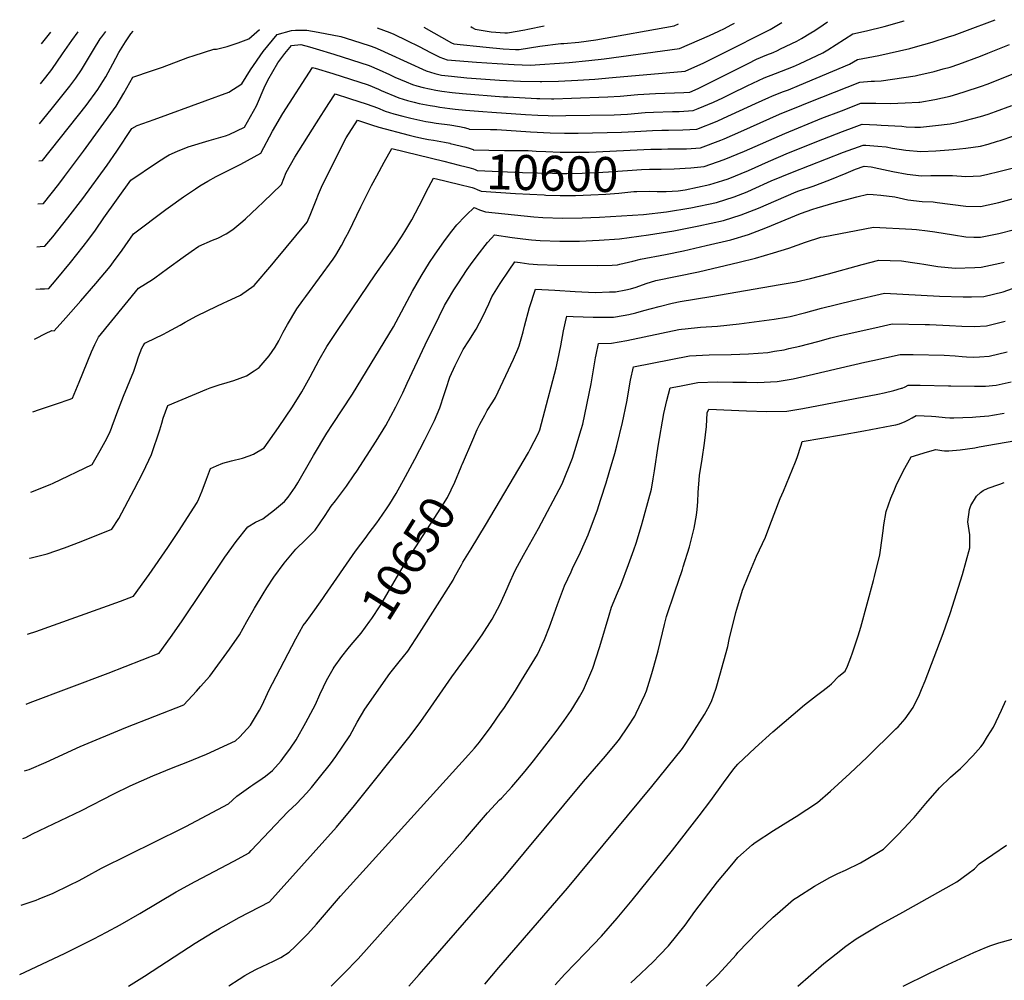
# Model space of a CAD drawing. Units: inches. Extents: x 2624898 to 2630231, y 1480448 to 1485880.
# Drawn here: x 2625008 to 2625820, y 1485005 to 1485797 of the extents above; entities that cross this region are included whole.
import ezdxf
from ezdxf.enums import TextEntityAlignment as Align

# ---------------------------------------------------------------- set-up
doc = ezdxf.new("R2010")
doc.units = ezdxf.units.IN
doc.header["$MEASUREMENT"] = 0
doc.layers.add('tile_2737_30_contour_10ft', color=180, linetype='Continuous')
doc.styles.add('Arial', font='arial.ttf')

msp = doc.modelspace()

# ---------------------------------------------------------------- linework, layer by layer
at = {"layer": 'tile_2737_30_contour_10ft'}
msp.add_line((2625025.91, 1485776.65, 10500), (2625033.61, 1485786.31, 10500), dxfattribs=at)
for points, elevation in [([(2625018.84, 1485473.47), (2625024.46, 1485475.24), (2625038.24, 1485479.86), (2625049.51, 1485483.91), (2625051.55, 1485484.65), (2625057.14, 1485497.86), (2625067.1, 1485522.72), (2625070.04, 1485528.85), (2625073.02, 1485534.81), (2625106.01, 1485575.27), (2625117.38, 1485582.53), (2625119.46, 1485583.92), (2625129.98, 1485591.45), (2625142.86, 1485600.99), (2625149.32, 1485605.57), (2625155.73, 1485609.94), (2625166.94, 1485614.8), (2625171.38, 1485616.61), (2625178.15, 1485620.1), (2625183.59, 1485623.61), (2625192, 1485630.59), (2625194.03, 1485632.49), (2625204.08, 1485641.95), (2625208.7, 1485646.31), (2625223.91, 1485660.85), (2625227.55, 1485670.71), (2625234.92, 1485683.17), (2625252.79, 1485711.71), (2625262.89, 1485727.53), (2625267.96, 1485735.44), (2625279.99, 1485731.7), (2625294.55, 1485726.97), (2625302.93, 1485723.85), (2625309.4, 1485721.17), (2625316.53, 1485719), (2625323.91, 1485717.07), (2625330.36, 1485715.57), (2625342.68, 1485712.82), (2625346.77, 1485712.13), (2625351.19, 1485711.43), (2625362.66, 1485709.88), (2625370.49, 1485708.69), (2625374.27, 1485707.81), (2625377.41, 1485706.97), (2625378.39, 1485706.57), (2625378.53, 1485706.51), (2625396.2, 1485706.19), (2625401.39, 1485705.98), (2625429.09, 1485704.09), (2625445.31, 1485703.37), (2625457.02, 1485703.07), (2625468.46, 1485703.16), (2625504.13, 1485703.79), (2625515, 1485704.33), (2625529.6, 1485705.33), (2625537.34, 1485705.6), (2625542.93, 1485705.63), (2625554.63, 1485705.7), (2625566.23, 1485706.35), (2625582.87, 1485713.06), (2625588.1, 1485715.36), (2625614.46, 1485727.49), (2625625.47, 1485732.5), (2625628.09, 1485733.67), (2625636.84, 1485737.08), (2625641.83, 1485738.85), (2625650.87, 1485742.61), (2625691.98, 1485759.89), (2625698.64, 1485763.87), (2625716.28, 1485767.23), (2625741.7, 1485772.92), (2625746.55, 1485774.13), (2625760.12, 1485777.98), (2625773.64, 1485782.37), (2625778.35, 1485784), (2625787.14, 1485787.12), (2625812.06, 1485796.62)], 10580), ([(2625020.23, 1485533.32), (2625021.42, 1485533.89), (2625029.29, 1485537.93), (2625034.54, 1485540.34), (2625036.34, 1485540.28), (2625045.91, 1485550.82), (2625058.51, 1485564.94), (2625070.81, 1485579.08), (2625082.56, 1485593.27), (2625085.31, 1485596.93), (2625092.56, 1485606.69), (2625101.89, 1485620.2), (2625128.45, 1485640.05), (2625130.27, 1485641.41), (2625143.08, 1485650.65), (2625153.06, 1485657.27), (2625156.63, 1485659.63), (2625162.99, 1485663.64), (2625169.85, 1485667.33), (2625172.77, 1485668.64), (2625190.17, 1485677.48), (2625206.87, 1485686.66), (2625216.53, 1485704.65), (2625224.85, 1485719.17), (2625249.45, 1485757.16), (2625251.62, 1485756.54), (2625266.19, 1485752.14), (2625280.76, 1485747.52), (2625295.32, 1485742.84), (2625303.68, 1485739.43), (2625306.07, 1485738.28), (2625320.49, 1485732.16), (2625327.57, 1485729.94), (2625333.16, 1485728.58), (2625337.37, 1485727.64), (2625346.35, 1485725.95), (2625350.14, 1485725.3), (2625354.45, 1485724.62), (2625362.63, 1485723.49), (2625367.1, 1485722.95), (2625375.55, 1485721.97), (2625389.9, 1485720.9), (2625397.32, 1485720.37), (2625425.07, 1485718.49), (2625435.01, 1485717.96), (2625443.62, 1485717.61), (2625446.82, 1485717.51), (2625458.29, 1485717.56), (2625498.18, 1485718.31), (2625509.04, 1485718.88), (2625523.57, 1485720.05), (2625530.47, 1485720.47), (2625546.27, 1485720.99), (2625551.68, 1485721.04), (2625563.27, 1485721.68), (2625567.24, 1485723.31), (2625579.85, 1485728.71), (2625587.67, 1485732.26), (2625594.7, 1485735.83), (2625607.67, 1485742.05), (2625621.73, 1485748.7), (2625630.99, 1485752.33), (2625645.84, 1485758.08), (2625650.85, 1485760.23), (2625670.14, 1485769.43), (2625674.18, 1485771.91), (2625694.68, 1485784.86), (2625705.98, 1485787.41), (2625720.58, 1485790.97), (2625737.02, 1485795.56), (2625737.22, 1485795.63)], 10570), ([(2625021.2, 1485574.62), (2625024.79, 1485574.82), (2625028.58, 1485574.89), (2625031.95, 1485575.12), (2625038.06, 1485582.19), (2625049.85, 1485596.38), (2625060.45, 1485609.74), (2625064.87, 1485615.69), (2625070.39, 1485623.16), (2625077.38, 1485633.34), (2625099.53, 1485664.28), (2625120.86, 1485678.51), (2625128.51, 1485683.51), (2625131.32, 1485685.34), (2625138.23, 1485688.31), (2625146.98, 1485691.88), (2625164.18, 1485697.02), (2625177.74, 1485700.85), (2625180.66, 1485702), (2625193.31, 1485707.94), (2625203.19, 1485725.59), (2625210.3, 1485742.42), (2625211.64, 1485744.98), (2625212.64, 1485746.86), (2625220.67, 1485761.08), (2625226.64, 1485768.84), (2625232.1, 1485775.34), (2625239.7, 1485776.17), (2625246.93, 1485774.28), (2625252.4, 1485772.7), (2625266.97, 1485768.21), (2625296.1, 1485758.9), (2625304.45, 1485755.36), (2625312.79, 1485751.52), (2625317.26, 1485749.36), (2625326.48, 1485745.44), (2625331.68, 1485743.24), (2625335.41, 1485742.07), (2625340.52, 1485740.62), (2625351.01, 1485738.46), (2625356.04, 1485737.68), (2625364.5, 1485736.57), (2625372.93, 1485735.69), (2625406.75, 1485733.1), (2625410.29, 1485732.9), (2625434.43, 1485731.7), (2625436.87, 1485731.6), (2625446.3, 1485731.47), (2625448.45, 1485731.48), (2625463.02, 1485731.9), (2625492.73, 1485733.08), (2625502.98, 1485733.64), (2625517.5, 1485734.86), (2625532.11, 1485735.83), (2625555.41, 1485736.72), (2625560.32, 1485737.01), (2625567.3, 1485740.03), (2625608.59, 1485760.53), (2625615.27, 1485763.97), (2625623.91, 1485767.67), (2625629.2, 1485769.69), (2625632.58, 1485771.27), (2625635.21, 1485772.51), (2625648.57, 1485778.85), (2625652.44, 1485781.12), (2625660.1, 1485785.67), (2625663.47, 1485787.76), (2625670.32, 1485792.31), (2625674.03, 1485794.79)], 10560), ([(2625022.01, 1485609.49), (2625024.91, 1485609.72), (2625028.71, 1485610.07), (2625035.24, 1485617.77), (2625047.82, 1485633.41), (2625059.98, 1485649.3), (2625079.99, 1485676.8), (2625088.1, 1485688.26), (2625100.39, 1485706.8), (2625104.85, 1485709.48), (2625118.74, 1485714.37), (2625160.9, 1485729.68), (2625180.44, 1485736.8), (2625191.09, 1485743.68), (2625198.33, 1485755.23), (2625208.72, 1485770.29), (2625220.33, 1485784.4), (2625232.19, 1485787.72), (2625235.25, 1485788.12), (2625244.83, 1485788.06), (2625254.06, 1485786.43), (2625272.71, 1485782.85), (2625282.32, 1485779.81), (2625296.88, 1485775.19), (2625300.64, 1485773.7), (2625305.25, 1485771.86), (2625311.79, 1485768.73), (2625343.03, 1485754.48), (2625350.11, 1485752.26), (2625355.63, 1485750.85), (2625363.91, 1485749.99), (2625376.59, 1485748.82), (2625403.41, 1485746.82), (2625420.96, 1485745.98), (2625437.14, 1485745.65), (2625438.45, 1485745.64), (2625452.29, 1485745.86), (2625468.15, 1485746.66), (2625482.15, 1485747.7), (2625496.59, 1485748.97), (2625556.47, 1485754.33), (2625571.97, 1485761), (2625587.26, 1485768.66), (2625626.61, 1485788.43), (2625636.26, 1485794.29)], 10550), ([(2625022.84, 1485644.92), (2625027.74, 1485645.25), (2625040.16, 1485661.03), (2625045.03, 1485667.5), (2625060.53, 1485688.32), (2625087.46, 1485725.45), (2625093.75, 1485736.03), (2625101.24, 1485749.32), (2625116.8, 1485754.37), (2625125.65, 1485757.53), (2625146.68, 1485765.57), (2625151.71, 1485767.21), (2625168.15, 1485772.27), (2625170.26, 1485772.37), (2625179.07, 1485774.59), (2625187.98, 1485777.43), (2625196.98, 1485780.85), (2625203.48, 1485786.58), (2625205.63, 1485788.59)], 10540), ([(2625302.73, 1485789.87), (2625313.1, 1485786.04), (2625316.3, 1485784.65), (2625327.17, 1485779.57), (2625337.23, 1485774.53), (2625346.7, 1485769.6), (2625354.36, 1485765.7), (2625360.34, 1485763.49), (2625384.67, 1485761.49), (2625401.54, 1485760.44), (2625415.71, 1485759.57), (2625428.85, 1485759.23), (2625460.87, 1485761.34), (2625477.28, 1485762.97), (2625489.82, 1485764.45), (2625552.02, 1485772.98), (2625560.09, 1485776.45), (2625576.71, 1485783.62), (2625584.39, 1485787.17), (2625588.95, 1485789.36), (2625594.43, 1485792.27), (2625597.19, 1485793.77)], 10540), ([(2625341.04, 1485790.38), (2625364.09, 1485777.6), (2625365.81, 1485776.83), (2625392.64, 1485773.98), (2625406.57, 1485772.52), (2625416.66, 1485772.18), (2625419.77, 1485772.08), (2625436.85, 1485774.86), (2625454.11, 1485776.93), (2625456.49, 1485777.11), (2625468.8, 1485778.19), (2625482.94, 1485780.15), (2625547.58, 1485791.63), (2625550.99, 1485793.16)], 10530), ([(2625380.02, 1485790.9), (2625381.12, 1485790.21), (2625383.43, 1485788.79), (2625396.6, 1485786.63), (2625407.92, 1485785.83), (2625410.05, 1485785.84), (2625424.52, 1485788.35), (2625426.99, 1485788.82), (2625440.24, 1485791.69)], 10520), ([(2625023.66, 1485680.23), (2625026.77, 1485680.43), (2625062.67, 1485725.92), (2625072.54, 1485739.17), (2625076.55, 1485745.54), (2625079.04, 1485749.56), (2625084.78, 1485760.12), (2625089.77, 1485769.46), (2625095.12, 1485778.46), (2625096.8, 1485780.85), (2625099.63, 1485784.87), (2625101.63, 1485787.21)], 10530), ([(2625024.38, 1485710.84), (2625033.87, 1485722.56), (2625049.28, 1485741.82), (2625054.19, 1485748.29), (2625058.87, 1485755.42), (2625063.03, 1485762.06), (2625068.87, 1485771.74), (2625074.47, 1485780.71), (2625075.8, 1485782.5), (2625079.1, 1485786.91)], 10520), ([(2625025.14, 1485743.68), (2625029.52, 1485749.12), (2625034.47, 1485755.58), (2625043.24, 1485768.51), (2625045.16, 1485771.35), (2625050.93, 1485779.6), (2625056.14, 1485786.6)], 10510), ([(2625537.19, 1485690.02), (2625542.32, 1485690.11), (2625545.92, 1485690.1), (2625557.63, 1485690.17), (2625569.18, 1485691.03), (2625585.91, 1485697.3), (2625588.64, 1485698.42), (2625602.47, 1485704.42), (2625634.43, 1485718.66), (2625652.84, 1485726.22), (2625658.82, 1485728.6), (2625700.62, 1485745.22), (2625709.92, 1485745.87), (2625712.73, 1485745.93), (2625718.16, 1485746.17), (2625746.11, 1485750.42), (2625748.32, 1485750.85), (2625761.95, 1485753.89), (2625769.37, 1485755.99), (2625775.03, 1485757.61), (2625782.3, 1485760.03), (2625800.02, 1485766.6), (2625806.13, 1485768.93), (2625823.96, 1485776.11)], 10590), ([(2625536.79, 1485673.55), (2625547.45, 1485673.72), (2625561.2, 1485674.5), (2625572.14, 1485675.7), (2625588.64, 1485681.36), (2625605.6, 1485688.26), (2625638.68, 1485702.94), (2625669.3, 1485715.32), (2625685.4, 1485721.63), (2625701.49, 1485727.88), (2625713.64, 1485727.86), (2625725.79, 1485727.67), (2625737.91, 1485727.97), (2625749.24, 1485728.66), (2625750, 1485728.76), (2625762.53, 1485730.92), (2625775.03, 1485733.7), (2625781.49, 1485735.49), (2625787.52, 1485737.44), (2625800.02, 1485741.54), (2625806.31, 1485743.76), (2625812.52, 1485746.11), (2625827, 1485752.03)], 10600), ([(2625536.34, 1485655.11), (2625540.89, 1485655.13), (2625550.79, 1485655.65), (2625556.45, 1485656.46), (2625576.93, 1485660.73), (2625587.76, 1485664.08), (2625592.11, 1485665.52), (2625608.88, 1485672.34), (2625625.27, 1485679.73), (2625641.83, 1485686.96), (2625670.16, 1485698.28), (2625686.26, 1485704.52), (2625695.99, 1485708.17), (2625702.37, 1485710.53), (2625714.53, 1485710.01), (2625718.17, 1485709.82), (2625735.26, 1485708.82), (2625738.77, 1485708.33), (2625745.89, 1485708.08), (2625750.51, 1485708.11), (2625762.81, 1485709.28), (2625775.1, 1485710.9), (2625779.47, 1485711.63), (2625787.52, 1485713.56), (2625800.02, 1485716.92), (2625806.27, 1485718.79), (2625812.52, 1485720.93), (2625825.96, 1485725.99)], 10610), ([(2625017.29, 1485407.06), (2625033.08, 1485413.5), (2625035.56, 1485414.61), (2625067.76, 1485430.08), (2625074.4, 1485441.64), (2625078.47, 1485449.08), (2625082, 1485455.81), (2625083.68, 1485459.95), (2625084.65, 1485462.45), (2625085.86, 1485466.05), (2625088.07, 1485472.15), (2625093.65, 1485486.23), (2625102.01, 1485506.98), (2625104.34, 1485513.38), (2625106.03, 1485518.61), (2625108.73, 1485525.89), (2625109.77, 1485527.92), (2625111.1, 1485529.92), (2625112.84, 1485530.91), (2625119.15, 1485533.9), (2625126.48, 1485537.41), (2625129.6, 1485539.08), (2625140.2, 1485544.85), (2625144.33, 1485547.24), (2625150.88, 1485550.96), (2625153.4, 1485552.28), (2625163.1, 1485557.03), (2625176.2, 1485563.22), (2625178.63, 1485564.21), (2625190.09, 1485569.48), (2625201.38, 1485577.49), (2625215.86, 1485594.58), (2625218.42, 1485597.67), (2625244.96, 1485629.81), (2625247.43, 1485635.41), (2625252.43, 1485647.99), (2625254.29, 1485652.86), (2625257.53, 1485660.54), (2625277.21, 1485699.25), (2625286.48, 1485713.71), (2625293.8, 1485711.38), (2625297.97, 1485709.86), (2625304.11, 1485708.08), (2625329.19, 1485701.45), (2625334.62, 1485700.15), (2625340.9, 1485698.66), (2625345.02, 1485697.9), (2625349.16, 1485697.23), (2625358.21, 1485695.69), (2625362.55, 1485694.74), (2625362.81, 1485694.68)], 10590), ([(2625013.21, 1485232.52), (2625016.63, 1485233.69), (2625080.98, 1485258.12), (2625123.03, 1485274.6), (2625132.21, 1485287.34), (2625141.26, 1485300.32), (2625177.17, 1485353.58), (2625186.39, 1485366.54), (2625196.09, 1485378.56), (2625202.48, 1485382.32), (2625208.37, 1485385.24), (2625218, 1485392.6), (2625226.43, 1485399.45), (2625229.22, 1485403.18), (2625235.07, 1485411.38), (2625237.32, 1485415), (2625248.97, 1485435.35), (2625250.13, 1485437.32), (2625261.23, 1485455.82), (2625265.92, 1485463), (2625282.4, 1485488.07), (2625286.22, 1485494.23), (2625316.07, 1485543.58), (2625331.91, 1485572.86), (2625339, 1485585.21), (2625345.9, 1485596.45), (2625349.9, 1485602.48), (2625358.19, 1485614.21), (2625364.22, 1485622.21), (2625368.46, 1485627.4), (2625370.68, 1485629.85), (2625373.12, 1485632.46), (2625376.39, 1485635.76), (2625382.74, 1485641.81), (2625384.67, 1485641.03), (2625387.14, 1485639.98), (2625389.61, 1485638.94), (2625392.01, 1485638.25), (2625431.95, 1485634.11), (2625439.16, 1485633.67), (2625455.34, 1485633.14), (2625471.57, 1485633.21), (2625485.97, 1485633.82), (2625522.22, 1485636.11), (2625541.26, 1485638.3), (2625561.26, 1485641.41), (2625582.54, 1485645.98), (2625597.09, 1485650.61), (2625607.73, 1485654.84), (2625611.87, 1485656.54), (2625627.61, 1485663.67), (2625644.98, 1485671.02), (2625687.12, 1485687.42), (2625703.24, 1485693.19), (2625705.4, 1485693.07), (2625715.42, 1485692.41), (2625722.29, 1485691.79), (2625727.44, 1485690.7), (2625738.62, 1485689.01), (2625750.98, 1485688.1), (2625763.3, 1485688.59), (2625777.48, 1485689.56), (2625787.91, 1485690.79), (2625800.02, 1485692.51), (2625806.37, 1485694.09), (2625814.12, 1485696.36), (2625816.18, 1485697), (2625827.41, 1485700.88)], 10620), ([(2625362.81, 1485694.68), (2625375.91, 1485691.42), (2625378.59, 1485690.74), (2625381.73, 1485689.5), (2625381.86, 1485689.44), (2625407.62, 1485688.87), (2625412.36, 1485688.77), (2625419.76, 1485688.76), (2625427.23, 1485688.67), (2625433.69, 1485688.37), (2625441.68, 1485687.9), (2625453.5, 1485687.44), (2625465.22, 1485687.32), (2625477.45, 1485687.48), (2625528.2, 1485689.86), (2625537.19, 1485690.02)], 10590), ([(2625016.02, 1485352.74), (2625016.46, 1485352.83), (2625030.69, 1485356.42), (2625044.88, 1485361.24), (2625058.7, 1485366.58), (2625084.07, 1485376.62), (2625089.71, 1485385.45), (2625102.49, 1485409.34), (2625109.74, 1485423.69), (2625116.68, 1485438.2), (2625123.61, 1485458.59), (2625125.07, 1485463.96), (2625126.15, 1485468.07), (2625130.12, 1485478.7), (2625162.39, 1485492.19), (2625165.02, 1485493.1), (2625173.17, 1485495.9), (2625176.31, 1485496.88), (2625184.5, 1485499.17), (2625194.89, 1485503.18), (2625201.21, 1485507.1), (2625205.45, 1485510.03), (2625213.58, 1485519.5), (2625218.69, 1485526.7), (2625221.65, 1485531.95), (2625225.31, 1485538.97), (2625228.78, 1485545.47), (2625236.51, 1485558.29), (2625241.52, 1485565.21), (2625243.96, 1485568.46), (2625266.45, 1485599.25), (2625268.59, 1485602.54), (2625273.15, 1485610.53), (2625276.97, 1485617.27), (2625279.27, 1485621.81), (2625289.2, 1485642.37), (2625297.89, 1485659.95), (2625302.28, 1485668), (2625308.49, 1485679.22), (2625314.79, 1485690.38), (2625357.76, 1485679.91)], 10600), ([(2625011.92, 1485177.4), (2625015.72, 1485178.67), (2625029.7, 1485184.63), (2625057.9, 1485197.48), (2625095.62, 1485213.27), (2625143.24, 1485231.94), (2625153.87, 1485243.2), (2625157.11, 1485246.87), (2625164.72, 1485255.6), (2625169.22, 1485261.6), (2625178.78, 1485274.66), (2625180.92, 1485277.76), (2625189.08, 1485289.71), (2625195.36, 1485300.65), (2625201.57, 1485311.7), (2625208.6, 1485323.38), (2625211.73, 1485328.38), (2625217.39, 1485337.16), (2625226.15, 1485348.74), (2625235.57, 1485360.26), (2625243.93, 1485368.09), (2625251.49, 1485375.77), (2625259.95, 1485387.86), (2625264.83, 1485395.59), (2625268.39, 1485400.15), (2625277.44, 1485412.16), (2625283.82, 1485421.38), (2625286, 1485424.6), (2625302, 1485449.26), (2625309.85, 1485462.09), (2625318.18, 1485477.55), (2625323.71, 1485489.11), (2625327.5, 1485497.1), (2625342.17, 1485528.56), (2625353.72, 1485552), (2625358.28, 1485560.93), (2625360.63, 1485565.03), (2625365.96, 1485573.92), (2625369.12, 1485578.88), (2625377.01, 1485590.79), (2625379.71, 1485594.69), (2625385.11, 1485602), (2625393.69, 1485613.07), (2625396.92, 1485616.62), (2625399.49, 1485619.39), (2625413.93, 1485617.07), (2625422.7, 1485615.89), (2625429.88, 1485615.12), (2625437.08, 1485614.56), (2625453.25, 1485614.04), (2625469.49, 1485614.16), (2625485.8, 1485614.85), (2625502.38, 1485615.89), (2625526.35, 1485619.38), (2625531.5, 1485620.14), (2625547.22, 1485622.63), (2625567.81, 1485626.61), (2625588.23, 1485631.04), (2625602.78, 1485635.67), (2625616.95, 1485641.27), (2625631.63, 1485647.59), (2625648.22, 1485654.63), (2625650.37, 1485655.42), (2625662.01, 1485659.48), (2625675.76, 1485664.53), (2625689.41, 1485670.07), (2625697.06, 1485673.37), (2625704.11, 1485675.85), (2625709.83, 1485675.44), (2625716.1, 1485673.84), (2625727.89, 1485671.42), (2625739.69, 1485669.22), (2625751.46, 1485667.92), (2625759.21, 1485668.09), (2625776.84, 1485668.12), (2625788.07, 1485667.4), (2625800.02, 1485667.8), (2625806.19, 1485669.25), (2625815.16, 1485671.37), (2625827.17, 1485674.58)], 10630), ([(2625357.76, 1485679.91), (2625370.38, 1485676.84), (2625376.03, 1485675.45), (2625378.29, 1485674.78), (2625381.97, 1485673.63), (2625383.35, 1485673.13), (2625385.19, 1485672.38), (2625422.43, 1485670.76), (2625447.11, 1485670.1), (2625455.66, 1485669.91), (2625459.12, 1485669.89), (2625471.65, 1485670.15), (2625484.11, 1485670.59), (2625493.31, 1485671.13), (2625520.62, 1485673.12), (2625527.14, 1485673.4), (2625536.79, 1485673.55)], 10600), ([(2625014.56, 1485290.12), (2625015.15, 1485290.28), (2625021.35, 1485292.42), (2625091.07, 1485317.42), (2625101.91, 1485321.57), (2625114.77, 1485339.37), (2625130.18, 1485361.5), (2625139.55, 1485375.64), (2625141.48, 1485378.63), (2625154.26, 1485398.75), (2625155.61, 1485401.74), (2625158.5, 1485408.38), (2625162.01, 1485417.86), (2625165.2, 1485426.82), (2625170.16, 1485428.9), (2625175.48, 1485431.13), (2625182.67, 1485433.01), (2625191.73, 1485435.28), (2625197.29, 1485437.07), (2625200.65, 1485438.42), (2625209.45, 1485443.71), (2625221.43, 1485460.54), (2625232.76, 1485477.64), (2625240.66, 1485489.89), (2625247.33, 1485502.35), (2625254.76, 1485516.22), (2625261.22, 1485527.17), (2625262.34, 1485528.9), (2625270.04, 1485540.45), (2625301.08, 1485586.2), (2625317.06, 1485608.9), (2625322.86, 1485617.63), (2625325.61, 1485622.02), (2625328.91, 1485627.52), (2625331.36, 1485631.77), (2625337.37, 1485643.13), (2625339.75, 1485647.74), (2625343.16, 1485654.65), (2625349.11, 1485666.05), (2625357.37, 1485664.08)], 10610), ([(2625357.37, 1485664.08), (2625374.12, 1485660.09), (2625376.72, 1485659.42), (2625380.94, 1485658.26), (2625382.75, 1485657.65), (2625385.2, 1485656.72), (2625388.52, 1485655.31), (2625416.79, 1485653.45), (2625440.48, 1485652.13), (2625441.59, 1485652.1), (2625453.65, 1485651.73), (2625466.25, 1485651.81), (2625478.72, 1485652.2), (2625491.09, 1485652.87), (2625501.89, 1485653.72), (2625506.91, 1485654.25), (2625514.21, 1485654.94), (2625516.81, 1485655.03), (2625527.59, 1485655.15), (2625533.45, 1485655.1), (2625536.34, 1485655.11)], 10610), ([(2625010.62, 1485121.66), (2625012.97, 1485122.58), (2625018.65, 1485125.64), (2625058.92, 1485144.84), (2625085.57, 1485158.56), (2625099.14, 1485165.07), (2625117.67, 1485173.35), (2625134.43, 1485180.11), (2625145.34, 1485184.42), (2625161.99, 1485191.13), (2625179.41, 1485199.06), (2625186.03, 1485202.26), (2625189.55, 1485205.38), (2625198.18, 1485215.25), (2625205.61, 1485227.37), (2625207.95, 1485231.57), (2625212.17, 1485241.29), (2625213.17, 1485243.26), (2625235.77, 1485286.22), (2625241.78, 1485297.3), (2625244.14, 1485300.37), (2625251.42, 1485310.12), (2625257.9, 1485319.6), (2625259.51, 1485321.95), (2625284.9, 1485358.55), (2625293.61, 1485370.18), (2625295.38, 1485372.45), (2625302.33, 1485381.81), (2625304.43, 1485384.65), (2625310.43, 1485393.53), (2625313.03, 1485397.45), (2625318.41, 1485405.99), (2625325.99, 1485420), (2625333.78, 1485434.46), (2625341.96, 1485450.32), (2625349.97, 1485466.24), (2625354.36, 1485476.78), (2625357.99, 1485487.59), (2625359.52, 1485492.52), (2625362.53, 1485501.86), (2625367, 1485511.51), (2625373.69, 1485524.91), (2625378.19, 1485531.79), (2625384.19, 1485541.67), (2625389.71, 1485551.94), (2625394.77, 1485562.29), (2625397.15, 1485568.23), (2625404.17, 1485579.21), (2625411.61, 1485590.28), (2625416.25, 1485596.98), (2625420.57, 1485596.36), (2625427.73, 1485595.5), (2625434.92, 1485594.84), (2625451.1, 1485594.36), (2625484.09, 1485593.96), (2625496.48, 1485594.39), (2625500.76, 1485594.54), (2625502.77, 1485594.98), (2625513.35, 1485597.57), (2625519.8, 1485599.37), (2625540.25, 1485603.04), (2625555.23, 1485606.22), (2625573.98, 1485610.38), (2625594.26, 1485615.17), (2625608.88, 1485619.63), (2625623.11, 1485625.08), (2625651.76, 1485636.74), (2625661.75, 1485640.46), (2625665.5, 1485641.65), (2625679.34, 1485645.58), (2625698.21, 1485650.56), (2625707.11, 1485652.86), (2625711.54, 1485652.48), (2625717.77, 1485651.94), (2625729.33, 1485650.65), (2625740.18, 1485648.23), (2625751.96, 1485646.68), (2625761.14, 1485646.49), (2625764.19, 1485646.06), (2625788.07, 1485642.91), (2625800.02, 1485642.63), (2625806.48, 1485643.98), (2625815.16, 1485645.94), (2625830.31, 1485650.12)], 10640), ([(2625373.05, 1485430.61), (2625381.5, 1485450.31), (2625385.19, 1485458.79), (2625387.42, 1485463.21), (2625391.32, 1485470.76), (2625393.42, 1485474.4), (2625398.07, 1485481.74), (2625400.1, 1485485.09), (2625414.98, 1485516.75), (2625418.63, 1485525.1), (2625419.69, 1485527.68), (2625423.09, 1485539.37), (2625424.2, 1485544.09), (2625428.23, 1485559.46), (2625433.16, 1485574.57), (2625449.28, 1485573.61), (2625465.83, 1485572.5), (2625482.42, 1485571.87), (2625494.27, 1485572.24), (2625499.09, 1485572.42), (2625507.77, 1485573.96), (2625511.63, 1485574.8), (2625516.26, 1485576.19), (2625524.3, 1485579.07), (2625532.54, 1485581.62), (2625567.7, 1485588.85), (2625601.06, 1485596.79), (2625614.5, 1485600.19), (2625629.5, 1485604.42), (2625642.11, 1485608.4), (2625655.8, 1485613.2), (2625668.39, 1485617.26), (2625670.37, 1485617.77), (2625711.71, 1485625.66), (2625743.49, 1485623.93), (2625747.2, 1485623.65), (2625756.41, 1485622.65), (2625762.34, 1485621.82), (2625777.67, 1485619.26), (2625788.07, 1485617.66), (2625794.51, 1485617.46), (2625800.02, 1485617.43), (2625806.87, 1485618.62), (2625815.16, 1485620.29), (2625828.02, 1485623.78)], 10650), ([(2625008.01, 1485009.67), (2625044.95, 1485027.03), (2625069.07, 1485038.92), (2625079.52, 1485044.39), (2625090.9, 1485050.54), (2625107.03, 1485059.9), (2625137.04, 1485077.64), (2625152.61, 1485086.15), (2625184.43, 1485102.94), (2625197.05, 1485109.94), (2625198.84, 1485111.88), (2625228.98, 1485143.63), (2625236.52, 1485150.44), (2625244.32, 1485159.1), (2625248.46, 1485163.86), (2625255.1, 1485171.88), (2625264.18, 1485183.31), (2625268.65, 1485189.23), (2625280.25, 1485206.42), (2625286.32, 1485217.57), (2625292.63, 1485228.25), (2625313.22, 1485257.78), (2625320.93, 1485267.4), (2625328.04, 1485276.11), (2625337.64, 1485291.09), (2625365.3, 1485334.77), (2625366.52, 1485337.07), (2625372.21, 1485347.38), (2625373.41, 1485349.38), (2625380.12, 1485360.43), (2625392.08, 1485379.88), (2625427.33, 1485439.92), (2625428.94, 1485442.73), (2625435.47, 1485455.23), (2625436.7, 1485458.62), (2625439.51, 1485468.9), (2625450.11, 1485509.77), (2625451.54, 1485515.85), (2625454.03, 1485527.72), (2625456.37, 1485540.15), (2625458.03, 1485547.6), (2625459.17, 1485552.18), (2625464.28, 1485551.91), (2625480.86, 1485551.31), (2625491.67, 1485551.31), (2625497.51, 1485551.42), (2625505.36, 1485552.79), (2625510.03, 1485553.63), (2625515.88, 1485555.13), (2625522.63, 1485556.87), (2625535.24, 1485560.23), (2625546, 1485562.87), (2625552.4, 1485564.21), (2625577.64, 1485568.39), (2625634.83, 1485578.25), (2625647.98, 1485580.67), (2625659.89, 1485583.43), (2625674.69, 1485587.25), (2625702.43, 1485594.74), (2625716.3, 1485598.47), (2625734.86, 1485597.78), (2625744.05, 1485596.51), (2625749.88, 1485595.7), (2625753.42, 1485595.04), (2625764.77, 1485593.32), (2625779.14, 1485591.88), (2625795.42, 1485592.41), (2625800.68, 1485592.67), (2625816.04, 1485595.8), (2625819.68, 1485596.88)], 10660), ([(2625097.68, 1485000), (2625111.02, 1485008.33), (2625141.7, 1485028.31), (2625152.71, 1485035.34), (2625167.41, 1485044.63), (2625172.75, 1485047.59), (2625178.13, 1485050.57), (2625188.89, 1485056.47), (2625213.82, 1485069.47), (2625221.16, 1485077.5), (2625269.18, 1485131.1), (2625283.97, 1485148.81), (2625330.02, 1485206.46), (2625338.8, 1485218.15), (2625347.01, 1485229.9), (2625364.27, 1485254.94), (2625380.83, 1485277.42), (2625389.31, 1485289.51), (2625397.56, 1485302.5), (2625401.94, 1485310.81), (2625404.08, 1485314.89), (2625409.96, 1485327.91), (2625411.53, 1485331.65), (2625416.26, 1485342.08), (2625418.45, 1485346.28), (2625423.24, 1485355.25), (2625435.58, 1485377.32), (2625455.25, 1485414.03), (2625463.63, 1485435.18), (2625465.7, 1485441.45), (2625470.86, 1485458.72), (2625472.12, 1485463.25), (2625479.09, 1485496.59), (2625482.72, 1485517.96), (2625483.1, 1485520.27), (2625485.19, 1485529.8), (2625495.88, 1485529.87), (2625508.41, 1485532.2), (2625551.38, 1485541.13), (2625553.49, 1485541.55), (2625556.57, 1485541.94), (2625569.36, 1485543.15), (2625583.13, 1485544.01), (2625601.07, 1485545.94), (2625630.02, 1485549.77), (2625640.25, 1485551.35), (2625643.22, 1485552.02), (2625656.06, 1485555.39), (2625668.86, 1485558.9), (2625694.72, 1485565.1), (2625720.9, 1485571.27), (2625766.15, 1485568.78), (2625785.82, 1485568.27), (2625792.7, 1485568.11), (2625802.86, 1485568.46), (2625818.64, 1485572.37), (2625833.24, 1485577.43)], 10670), ([(2625180.33, 1485000.14), (2625189.02, 1485005.82), (2625193.62, 1485008.8), (2625198.41, 1485011.41), (2625203.24, 1485013.88), (2625217.16, 1485020.53), (2625223.32, 1485023.62), (2625230.03, 1485028.06), (2625235.05, 1485032.77), (2625242.47, 1485040), (2625245.45, 1485043.21), (2625252.57, 1485051.22), (2625272.33, 1485074.26), (2625378.05, 1485190.71), (2625382.83, 1485196.14), (2625387.06, 1485201.24), (2625396.62, 1485214.1), (2625404.41, 1485225.18), (2625407.01, 1485228.98), (2625416.59, 1485243.82), (2625421.56, 1485251.88), (2625434.79, 1485273.47), (2625440.59, 1485285.81), (2625444.79, 1485296.28), (2625445.87, 1485299.13), (2625451.39, 1485314.65), (2625457.11, 1485330.07), (2625462.5, 1485341.63), (2625463.81, 1485344.18), (2625470.39, 1485357.83), (2625473.41, 1485364.68), (2625476.59, 1485372.08), (2625479.35, 1485379.43), (2625483.96, 1485391.88), (2625487.13, 1485401.43), (2625491.52, 1485414.84), (2625494.03, 1485423.42), (2625498.53, 1485439.06), (2625500.18, 1485445.41), (2625504.97, 1485464.61), (2625508.46, 1485481.72), (2625511.64, 1485499.57), (2625513.87, 1485510.53), (2625560.25, 1485519.61), (2625576.35, 1485520.44), (2625594.6, 1485520.65), (2625608.81, 1485521.26), (2625624.85, 1485522.41), (2625630.26, 1485523.31), (2625638.06, 1485524.63), (2625641.92, 1485525.47), (2625651.05, 1485527.54), (2625665.99, 1485531.49), (2625676.71, 1485534.37), (2625683.34, 1485535.92), (2625716.47, 1485543.53), (2625727.31, 1485545.91), (2625754.44, 1485545.38), (2625758.07, 1485545.3), (2625774.43, 1485544.52), (2625784.66, 1485544.11), (2625794.89, 1485543.79), (2625805.04, 1485544.18), (2625820.28, 1485548.16)], 10680), ([(2625264.84, 1485000), (2625270.67, 1485005.77), (2625275.28, 1485010.32), (2625287.03, 1485022.46), (2625375.47, 1485121.75), (2625393.64, 1485142.83), (2625403.63, 1485153.51), (2625405.08, 1485155.02), (2625413.63, 1485164.2), (2625415.43, 1485166.2), (2625418.55, 1485169.99), (2625424.56, 1485177.31), (2625431.46, 1485185.86), (2625450.12, 1485209.81), (2625456.91, 1485219.05), (2625460.57, 1485224.34), (2625462.5, 1485227.27), (2625467.83, 1485235.7), (2625469.53, 1485238.59), (2625472.85, 1485244.36), (2625480.41, 1485262.09), (2625485.91, 1485279.22), (2625487, 1485282.79), (2625493.84, 1485305.85), (2625495.95, 1485312.38), (2625500.82, 1485324.17), (2625503.43, 1485330.4), (2625509.93, 1485347.49), (2625514.26, 1485359.74), (2625516.11, 1485365.08), (2625520.67, 1485379.68), (2625522.1, 1485384.56), (2625526.74, 1485401.67), (2625528.78, 1485409.55), (2625530.28, 1485418.08), (2625531.39, 1485424.82), (2625534.37, 1485445.07), (2625538.95, 1485471.97), (2625541.38, 1485482.61), (2625544.23, 1485493.21), (2625551.8, 1485494.66), (2625567.04, 1485497.58), (2625583.26, 1485498.01), (2625595.94, 1485497.96), (2625599.72, 1485497.8), (2625607.06, 1485497.72), (2625616.27, 1485497.64), (2625632.56, 1485498.29), (2625645.72, 1485500.66), (2625658.71, 1485503.58), (2625684.59, 1485509.71), (2625704.66, 1485514.24), (2625711.31, 1485515.71), (2625733.86, 1485520.69), (2625744.42, 1485520.53), (2625770, 1485520.12), (2625779.18, 1485519.43), (2625784.96, 1485518.92), (2625788.37, 1485518.67), (2625793.9, 1485518.55), (2625799.08, 1485518.65), (2625807.28, 1485519.32), (2625821.9, 1485522.91)], 10690), ([(2625328.82, 1485000), (2625337.4, 1485009.61), (2625346.97, 1485020.48), (2625407.95, 1485090.62), (2625472.79, 1485168.72), (2625491.03, 1485189.51), (2625500.34, 1485200.85), (2625502.35, 1485203.56), (2625509.41, 1485213.88), (2625515.01, 1485222.45), (2625516.28, 1485225), (2625523.24, 1485240.16), (2625524.64, 1485243.34), (2625529.11, 1485257.59), (2625530.88, 1485263.58), (2625534.33, 1485276.39), (2625539.56, 1485298.18), (2625541.3, 1485304.66), (2625548.09, 1485325.12), (2625554.29, 1485343.43), (2625555, 1485345.6), (2625560.23, 1485362.16), (2625563.93, 1485377.56), (2625565.82, 1485388.19), (2625566.37, 1485392.88), (2625567.03, 1485399.31), (2625567.36, 1485406.95), (2625568.31, 1485421.05), (2625570.47, 1485434.34), (2625572.62, 1485447.65), (2625574.18, 1485461.34), (2625574.85, 1485472.69), (2625576.18, 1485475.54), (2625607.28, 1485474.14), (2625623.89, 1485473.8), (2625640.38, 1485473.84), (2625653.58, 1485476.1), (2625715.4, 1485487.95), (2625720.63, 1485489.11), (2625728.5, 1485491.02), (2625735.02, 1485492.8), (2625735.49, 1485492.98), (2625737.86, 1485494.02), (2625740.42, 1485495.48), (2625750.3, 1485495.3), (2625773.76, 1485494.8), (2625775.6, 1485494.71), (2625794.98, 1485494.56), (2625804.06, 1485494.67), (2625812.94, 1485495.47), (2625825.28, 1485498.22)], 10700), ([(2625391.47, 1485001.74), (2625403.04, 1485015.39), (2625459.46, 1485080.71), (2625529.11, 1485164.71), (2625554.28, 1485195.81), (2625562.42, 1485207.97), (2625572.41, 1485223.89), (2625575.21, 1485228.99), (2625578.29, 1485234.77), (2625582.13, 1485245.59), (2625585.21, 1485256.25), (2625591.64, 1485280.08), (2625592.93, 1485285.78), (2625598.34, 1485307.91), (2625599.12, 1485310.72), (2625603.93, 1485326.53), (2625608.43, 1485337.86), (2625615.36, 1485354.56), (2625622.86, 1485370.08), (2625626.35, 1485379.76), (2625634.95, 1485401.9), (2625637.55, 1485407.9), (2625647.43, 1485432.07), (2625648.79, 1485435.77), (2625652.08, 1485445.83), (2625653.13, 1485449), (2625685.59, 1485454.38), (2625703.91, 1485457.72), (2625726.86, 1485462.03), (2625730.31, 1485462.71), (2625733.35, 1485463.54), (2625738, 1485465.53), (2625740.82, 1485466.86), (2625743.71, 1485468.4), (2625746.98, 1485470.27), (2625753.7, 1485470.04), (2625759.52, 1485469.83), (2625763.14, 1485469.54), (2625771.02, 1485468.77), (2625774.85, 1485468.45), (2625778, 1485468.51), (2625785.49, 1485468.74), (2625793.43, 1485469.04), (2625796.15, 1485469.21), (2625806.81, 1485470.2), (2625809.84, 1485470.63), (2625819.67, 1485472.36)], 10710), ([(2625449.35, 1485000.99), (2625457.46, 1485009.82), (2625474.55, 1485027.34), (2625487.55, 1485041.11), (2625500.55, 1485055.99), (2625512.91, 1485070.88), (2625546.28, 1485112.17), (2625567.99, 1485140.29), (2625577.71, 1485153.07), (2625588.05, 1485167.69), (2625596.84, 1485179.04), (2625600.02, 1485182.98), (2625614.28, 1485196.52), (2625628.79, 1485209.62), (2625655, 1485231.89), (2625664.93, 1485239.7), (2625670.38, 1485243.61), (2625675.19, 1485247.45), (2625677.15, 1485249.08), (2625683.17, 1485255.63), (2625688.51, 1485259.7), (2625690.35, 1485263.85), (2625693.19, 1485270.78), (2625694.66, 1485274.8), (2625699.22, 1485288.64), (2625701.39, 1485296.03), (2625711.93, 1485334.48), (2625712.77, 1485337.79), (2625716.96, 1485355.41), (2625717.69, 1485359.29), (2625719.71, 1485375.42), (2625720.24, 1485380.22), (2625722.37, 1485391.29), (2625726.2, 1485402.17), (2625728.85, 1485408.49), (2625730.64, 1485412.73), (2625736.17, 1485424.54), (2625742.86, 1485436.22), (2625756.24, 1485440.46), (2625763.33, 1485442.39), (2625768.2, 1485441.52), (2625770.26, 1485441.38), (2625774.06, 1485441.29), (2625783.32, 1485442.07), (2625795.26, 1485443.81), (2625798.96, 1485444.43), (2625871.95, 1485457.24)], 10720), ([(2625278.82, 1485278.26), (2625281.38, 1485281.41), (2625289.41, 1485290.99), (2625296.76, 1485300.72), (2625298.37, 1485303.1), (2625305.03, 1485313.53), (2625308.77, 1485319.51), (2625320.59, 1485339.76), (2625326.92, 1485350.34), (2625328.44, 1485352.87), (2625352.7, 1485390.08), (2625357.39, 1485397.64), (2625360.6, 1485402.92), (2625366.77, 1485415.52), (2625372.07, 1485428.18), (2625372.86, 1485430.15), (2625373.05, 1485430.61)], 10650), ([(2625511.68, 1485002.7), (2625519.71, 1485010.15), (2625525.41, 1485015.6), (2625529.86, 1485019.89), (2625535.67, 1485025.92), (2625542.71, 1485033.36), (2625556.49, 1485050.35), (2625564.69, 1485061.49), (2625583.12, 1485085.95), (2625595.05, 1485100.1), (2625600.02, 1485105.95), (2625611.68, 1485116.4), (2625614.18, 1485118.47), (2625629.28, 1485128.44), (2625643.08, 1485136.95), (2625648.17, 1485139.98), (2625665.56, 1485151.42), (2625676.33, 1485160.77), (2625692.37, 1485175.21), (2625706.61, 1485188.89), (2625730.34, 1485212.01), (2625732.19, 1485213.84), (2625737.89, 1485220.32), (2625744.54, 1485229.73), (2625749.78, 1485240.5), (2625751.52, 1485244.47), (2625754.5, 1485251.56), (2625769.4, 1485290.79), (2625775.38, 1485308.01), (2625785.17, 1485339.45), (2625791.38, 1485361.38), (2625791.22, 1485371.91), (2625789.67, 1485382.77), (2625790.95, 1485392.96), (2625791.95, 1485396.06), (2625796.76, 1485403.99), (2625800.14, 1485407.04), (2625802.3, 1485408.47), (2625806.43, 1485410.6), (2625809.72, 1485411.7), (2625811.92, 1485412.32), (2625815.95, 1485413.68), (2625819.68, 1485415.16)], 10730), ([(2625009.34, 1485066.72), (2625021.47, 1485070.84), (2625024.13, 1485071.94), (2625035.47, 1485076.78), (2625049.14, 1485083.16), (2625057.06, 1485087.1), (2625062.43, 1485090.06), (2625075.57, 1485097.17), (2625142.24, 1485130.27), (2625145.1, 1485131.74), (2625180.27, 1485150.4), (2625186.9, 1485156.73), (2625198.5, 1485164.97), (2625200.29, 1485166.08), (2625208.02, 1485171.11), (2625210.5, 1485173.08), (2625216.39, 1485177.79), (2625223.42, 1485185.63), (2625224.95, 1485187.58), (2625231.28, 1485196.08), (2625236.03, 1485202.91), (2625244, 1485217.31), (2625249.92, 1485228.51), (2625251.74, 1485232.27), (2625255.4, 1485240.32), (2625258.55, 1485246.86), (2625261.05, 1485251.89), (2625266.42, 1485261.54), (2625267.15, 1485262.85), (2625273.55, 1485271.78), (2625278.82, 1485278.26)], 10650), ([(2625573.92, 1485000), (2625583.7, 1485009.53), (2625598.57, 1485025.89), (2625600.02, 1485027.63), (2625616.34, 1485044.48), (2625629.2, 1485056.82), (2625632.67, 1485060.03), (2625646, 1485071.33), (2625648.67, 1485073.09), (2625663.28, 1485082.56), (2625675.91, 1485089.59), (2625682.4, 1485092.76), (2625688.62, 1485095.65), (2625701.21, 1485101.66), (2625714.47, 1485109.57), (2625720.01, 1485113), (2625732.21, 1485124.97), (2625740.86, 1485134.26), (2625743.94, 1485137.6), (2625745.32, 1485139.16), (2625754.9, 1485150.61), (2625766.36, 1485163.38), (2625775.32, 1485172.27), (2625783.43, 1485179.44), (2625785.77, 1485181.68), (2625793.7, 1485189.82), (2625800.24, 1485197.4), (2625802.22, 1485199.76), (2625805.94, 1485205.68), (2625810.69, 1485213.59), (2625817.38, 1485227.37), (2625821.02, 1485235.43)], 10740), ([(2625649.58, 1485000), (2625670.88, 1485018.56), (2625680.98, 1485026.76), (2625689.14, 1485033.02), (2625697.54, 1485039.14), (2625715.34, 1485049.69), (2625735.88, 1485061.04), (2625780.65, 1485086.06), (2625789.91, 1485092.9), (2625795.11, 1485096.78), (2625798.89, 1485100.81), (2625821.48, 1485116.27)], 10750), ([(2625736.29, 1485000), (2625757.46, 1485010.48), (2625769.61, 1485016.19), (2625787.29, 1485024.47), (2625794.51, 1485027.67), (2625805.06, 1485032.24), (2625808.62, 1485033.45), (2625815.14, 1485035.65), (2625826.27, 1485038.77)], 10760)]:
    msp.add_lwpolyline(points, dxfattribs=dict(at, elevation=elevation))

# ---------------------------------------------------------------- texts
at = {"color": 18, "style": 'Arial'}
for s, rotation, p in [('10600', -1.40519, (2625447.11, 1485670.1)), ('10650', 57.94379, (2625328.44, 1485352.87))]:
    msp.add_text(s, height=28.8, rotation=rotation, dxfattribs=at).set_placement(p, align=Align.MIDDLE_CENTER)

doc.saveas('drawing.dxf')
